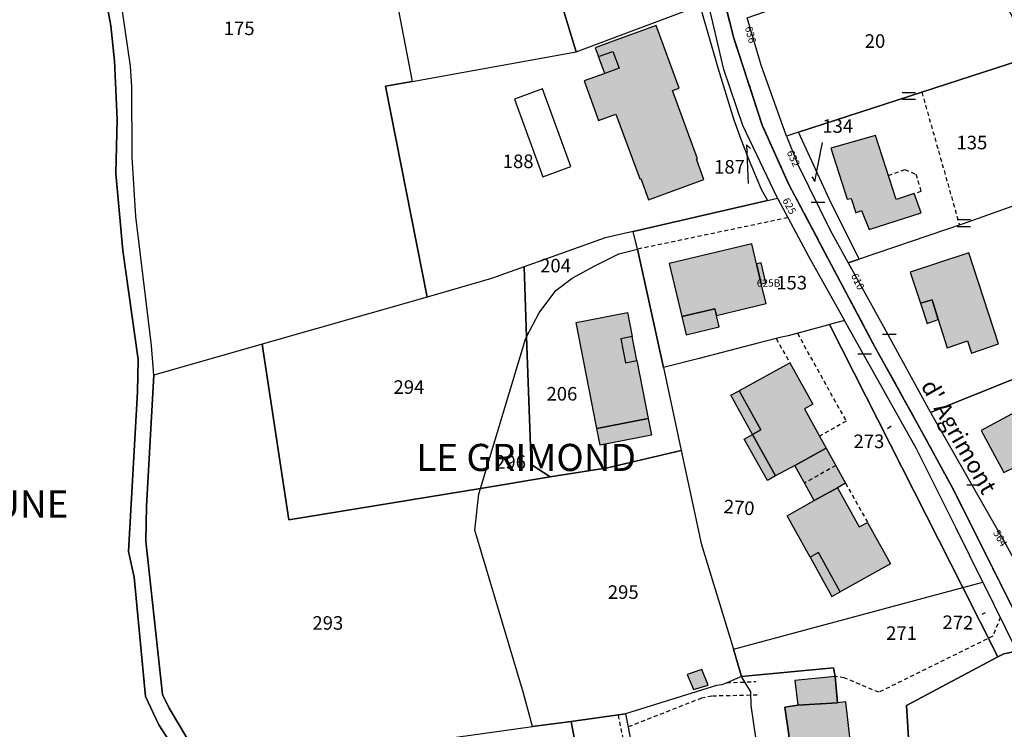
# Model space of a CAD drawing. Units: metres. Extents: x 1035594 to 1038787, y 6292821 to 6299977.
# Drawn here: x 1037215 to 1037360, y 6295001 to 6295105 of the extents above; entities that cross this region are included whole.
import ezdxf
from ezdxf.enums import TextEntityAlignment as Align

# ---------------------------------------------------------------- set-up
doc = ezdxf.new("R2010")
doc.units = ezdxf.units.M
doc.linetypes.add('TOPO1', pattern=[1, 0.6, -0.4])
doc.linetypes.add('TOPO2', pattern=[2.4, 2, -0.4])
doc.layers.get('0').update_dxf_attribs({"color": 255, "linetype": 'CONTINUOUS'})
for name, color, linetype in [('ig_cad_bati_dur', 152, 'CONTINUOUS'), ('ig_cad_bati_dur_hach', 24, 'CONTINUOUS'), ('ig_cad_bati_leger', 215, 'CONTINUOUS'), ('ig_cad_bati_leger_hach', 243, 'CONTINUOUS'), ('ig_cad_detail_lineaire', 252, 'TOPO1'), ('ig_cad_fleche_de_rattachement', 3, 'CONTINUOUS'), ('ig_cad_hydro', 140, 'CONTINUOUS'), ('ig_cad_lieudit', 7, 'ByLayer'), ('ig_cad_lieudit_texte', 210, 'CONTINUOUS'), ('ig_cad_mitoyennete', 230, 'CONTINUOUS'), ('ig_cad_nom_voie', 8, 'CONTINUOUS'), ('ig_cad_numero_voie', 40, 'CONTINUOUS'), ('ig_cad_parcel', 3, 'CONTINUOUS'), ('ig_cad_parcel_num', 3, 'CONTINUOUS'), ('ig_cad_piscine_etang_bassin', 4, 'CONTINUOUS'), ('ig_cad_section', 20, 'TOPO2')]:
    doc.layers.add(name, color=color, linetype=linetype)
doc.styles.add('Times New Roman', font='times.ttf')

# ---------------------------------------------------------------- blocks, each defined once
blk = doc.blocks.new('MUR_MIT')
for p, q in [((1, 0.544337), (-1, 0.544337)), ((1, -0.455663), (-1, -0.455663))]:
    blk.add_line(p, q)
blk = doc.blocks.new('MUR_NON_MIT')
blk.add_line((-1, 0.5), (1, 0.5))

msp = doc.modelspace()

# ---------------------------------------------------------------- hatches: boundary and pattern name
at = {"layer": 'ig_cad_bati_dur_hach'}
for points in [[(1037312.51, 6295095.19), (1037309.09, 6295104.45), (1037302.24, 6295101.94), (1037300.13, 6295101.15), (1037300.62, 6295099.84), (1037302.72, 6295100.62), (1037303.63, 6295098.15), (1037301.53, 6295097.37), (1037298.47, 6295096.25), (1037300.62, 6295090.43), (1037303.16, 6295091.37), (1037306.68, 6295081.8), (1037306.83, 6295081.85), (1037307.98, 6295078.73), (1037316.14, 6295081.73), (1037315.04, 6295084.72), (1037315.22, 6295084.79), (1037311.53, 6295094.83)], [(1037341.43, 6295088.23), (1037334.87, 6295086.34), (1037337.27, 6295078.8), (1037337.87, 6295078.91), (1037338.56, 6295076.8), (1037339.37, 6295077.14), (1037340.5, 6295074.34), (1037348.16, 6295076.82), (1037347.15, 6295079.64), (1037344.47, 6295078.75)], [(1037323.91, 6295069.27), (1037323.2, 6295072.24), (1037311.04, 6295069.34), (1037312.9, 6295061.5), (1037317.77, 6295062.66), (1037318, 6295061.69), (1037325.3, 6295063.43), (1037324.6, 6295066.34)], [(1037348.09, 6295063.5), (1037349.79, 6295064), (1037350.69, 6295061.07), (1037352.02, 6295056.88), (1037354.98, 6295057.93), (1037355.61, 6295056.13), (1037359.55, 6295057.48), (1037355.19, 6295070.92), (1037346.54, 6295068.07)], [(1037297.32, 6295060.63), (1037304.88, 6295062.1), (1037305.57, 6295058.57), (1037303.9, 6295058.24), (1037304.6, 6295054.71), (1037306.26, 6295055.03), (1037307.93, 6295046.49), (1037300.37, 6295045.02)], [(1037321.39, 6295050.49), (1037321.47, 6295050.65), (1037328.79, 6295054.71), (1037332.18, 6295048.59), (1037330.95, 6295047.91), (1037333.18, 6295043.88), (1037334.16, 6295042.13), (1037329.53, 6295039.57), (1037326.72, 6295038.01), (1037323.33, 6295044.14), (1037324.55, 6295044.81)], [(1037365.86, 6295049.47), (1037357.04, 6295044.69), (1037360.37, 6295038.53), (1037362.18, 6295039.38), (1037363.95, 6295035.94), (1037371.02, 6295039.93)], [(1037335.83, 6295036.27), (1037332.41, 6295034.37), (1037329.53, 6295039.57), (1037334.16, 6295042.13), (1037337.04, 6295036.95)], [(1037343.66, 6295025.06), (1037336.23, 6295020.93), (1037333.02, 6295026.7), (1037331.79, 6295026.02), (1037328.4, 6295032.14), (1037332.41, 6295034.37), (1037335.83, 6295036.27), (1037339.04, 6295030.5), (1037340.25, 6295031.17)], [(1037329.99, 6295004.19), (1037335.86, 6295004.54), (1037335.51, 6295008.43), (1037329.57, 6295007.83)], [(1037335.86, 6295004.54), (1037329.99, 6295004.19), (1037328.05, 6295003.93), (1037328.64, 6294999.85), (1037328.86, 6294994.83), (1037329.1, 6294992.36), (1037329.22, 6294991.23), (1037338.42, 6294991.79), (1037338.19, 6294994.71), (1037337.05, 6295004.7)]]:
    msp.add_hatch(color=256, dxfattribs=at).paths.add_polyline_path(points)
at = {"layer": 'ig_cad_bati_leger_hach'}
for points in [[(1037300.62, 6295099.84), (1037302.72, 6295100.62), (1037303.63, 6295098.15), (1037301.53, 6295097.37)], [(1037324.59, 6295069.42), (1037323.91, 6295069.27), (1037324.6, 6295066.34), (1037325.29, 6295066.51)], [(1037350.69, 6295061.07), (1037349.79, 6295064), (1037348.09, 6295063.5), (1037349.05, 6295060.48)], [(1037318.4, 6295059.98), (1037318, 6295061.69), (1037317.77, 6295062.66), (1037312.9, 6295061.5), (1037313.53, 6295058.82)], [(1037305.57, 6295058.57), (1037303.9, 6295058.24), (1037304.6, 6295054.71), (1037306.26, 6295055.03)], [(1037321.34, 6295050.58), (1037324.55, 6295044.81), (1037323.33, 6295044.14), (1037320.13, 6295049.9)], [(1037307.93, 6295046.49), (1037308.4, 6295044.04), (1037300.86, 6295042.57), (1037300.37, 6295045.02)], [(1037323.33, 6295044.14), (1037326.72, 6295038.01), (1037325.5, 6295037.33), (1037322.1, 6295043.45)], [(1037336.23, 6295020.93), (1037333.02, 6295026.7), (1037331.79, 6295026.02), (1037335, 6295020.25)], [(1037314.62, 6295006.51), (1037316.75, 6295007.16), (1037315.82, 6295009.48), (1037313.69, 6295008.72)]]:
    msp.add_hatch(color=256, dxfattribs=at).paths.add_polyline_path(points)

# ---------------------------------------------------------------- linework, layer by layer
at = {"layer": 'ig_cad_bati_dur'}
for points in [[(1037312.51, 6295095.19), (1037309.09, 6295104.45), (1037302.24, 6295101.94), (1037300.13, 6295101.15), (1037300.62, 6295099.84), (1037302.72, 6295100.62), (1037303.63, 6295098.15), (1037301.53, 6295097.37), (1037298.47, 6295096.25), (1037300.62, 6295090.43), (1037303.16, 6295091.37), (1037306.68, 6295081.8), (1037306.83, 6295081.85), (1037307.98, 6295078.73), (1037316.14, 6295081.73), (1037315.04, 6295084.72), (1037315.22, 6295084.79), (1037311.53, 6295094.83)], [(1037341.43, 6295088.23), (1037334.87, 6295086.34), (1037337.27, 6295078.8), (1037337.87, 6295078.91), (1037338.56, 6295076.8), (1037339.37, 6295077.14), (1037340.5, 6295074.34), (1037348.16, 6295076.82), (1037347.15, 6295079.64), (1037344.47, 6295078.75)], [(1037323.91, 6295069.27), (1037323.2, 6295072.24), (1037311.04, 6295069.34), (1037312.9, 6295061.5), (1037317.77, 6295062.66), (1037318, 6295061.69), (1037325.3, 6295063.43), (1037324.6, 6295066.34)], [(1037348.09, 6295063.5), (1037349.79, 6295064), (1037350.69, 6295061.07), (1037352.02, 6295056.88), (1037354.98, 6295057.93), (1037355.61, 6295056.13), (1037359.55, 6295057.48), (1037355.19, 6295070.92), (1037346.54, 6295068.07)], [(1037297.32, 6295060.63), (1037304.88, 6295062.1), (1037305.57, 6295058.57), (1037303.9, 6295058.24), (1037304.6, 6295054.71), (1037306.26, 6295055.03), (1037307.93, 6295046.49), (1037300.37, 6295045.02)], [(1037321.39, 6295050.49), (1037321.47, 6295050.65), (1037328.79, 6295054.71), (1037332.18, 6295048.59), (1037330.95, 6295047.91), (1037333.18, 6295043.88), (1037334.16, 6295042.13), (1037329.53, 6295039.57), (1037326.72, 6295038.01), (1037323.33, 6295044.14), (1037324.55, 6295044.81)], [(1037365.86, 6295049.47), (1037357.04, 6295044.69), (1037360.37, 6295038.53), (1037362.18, 6295039.38), (1037363.95, 6295035.94), (1037371.02, 6295039.93)], [(1037335.83, 6295036.27), (1037332.41, 6295034.37), (1037329.53, 6295039.57), (1037334.16, 6295042.13), (1037337.04, 6295036.95)], [(1037343.66, 6295025.06), (1037336.23, 6295020.93), (1037333.02, 6295026.7), (1037331.79, 6295026.02), (1037328.4, 6295032.14), (1037332.41, 6295034.37), (1037335.83, 6295036.27), (1037339.04, 6295030.5), (1037340.25, 6295031.17)], [(1037329.99, 6295004.19), (1037335.86, 6295004.54), (1037335.51, 6295008.43), (1037329.57, 6295007.83)], [(1037335.86, 6295004.54), (1037329.99, 6295004.19), (1037328.05, 6295003.93), (1037328.64, 6294999.85), (1037328.86, 6294994.83), (1037329.1, 6294992.36), (1037329.22, 6294991.23), (1037338.42, 6294991.79), (1037338.19, 6294994.71), (1037337.05, 6295004.7)]]:
    msp.add_lwpolyline(points, close=True, dxfattribs=at)
at = {"layer": 'ig_cad_bati_leger'}
for points in [[(1037300.62, 6295099.84), (1037302.72, 6295100.62), (1037303.63, 6295098.15), (1037301.53, 6295097.37)], [(1037324.59, 6295069.42), (1037323.91, 6295069.27), (1037324.6, 6295066.34), (1037325.29, 6295066.51)], [(1037350.69, 6295061.07), (1037349.79, 6295064), (1037348.09, 6295063.5), (1037349.05, 6295060.48)], [(1037318.4, 6295059.98), (1037318, 6295061.69), (1037317.77, 6295062.66), (1037312.9, 6295061.5), (1037313.53, 6295058.82)], [(1037305.57, 6295058.57), (1037303.9, 6295058.24), (1037304.6, 6295054.71), (1037306.26, 6295055.03)], [(1037321.34, 6295050.58), (1037324.55, 6295044.81), (1037323.33, 6295044.14), (1037320.13, 6295049.9)], [(1037307.93, 6295046.49), (1037308.4, 6295044.04), (1037300.86, 6295042.57), (1037300.37, 6295045.02)], [(1037323.33, 6295044.14), (1037326.72, 6295038.01), (1037325.5, 6295037.33), (1037322.1, 6295043.45)], [(1037336.23, 6295020.93), (1037333.02, 6295026.7), (1037331.79, 6295026.02), (1037335, 6295020.25)], [(1037314.62, 6295006.51), (1037316.75, 6295007.16), (1037315.82, 6295009.48), (1037313.69, 6295008.72)]]:
    msp.add_lwpolyline(points, close=True, dxfattribs=at)
at = {"layer": 'ig_cad_detail_lineaire'}
for points in [[(1037348.27, 6295094.59), (1037353.82, 6295074.99)], [(1037343.33, 6295082.3), (1037345.76, 6295083.18), (1037347.4, 6295082.52), (1037348.14, 6295079.97), (1037347.15, 6295079.64)], [(1037328.53, 6295076.08), (1037306.37, 6295071.45)], [(1037329.93, 6295059.04), (1037337.12, 6295046.07), (1037333.18, 6295043.88)], [(1037326.81, 6295058.27), (1037328.79, 6295054.71)], [(1037335.59, 6295039.53), (1037330.98, 6295036.96)], [(1037337.04, 6295036.95), (1037340.25, 6295031.18)], [(1037359.82, 6295017.15), (1037358.74, 6295014.39), (1037341.93, 6295006.11), (1037336.82, 6295008.25), (1037335.51, 6295008.43)], [(1037319.51, 6295007.52), (1037323.82, 6295007.69)], [(1037324, 6295005.69), (1037317.3, 6295005.54), (1037315.8, 6295005.24), (1037304.96, 6295001)], [(1037303.48, 6295002.75), (1037305.9, 6294991.18), (1037307.91, 6294982.14), (1037308.35, 6294981.13), (1037309.63, 6294977.92), (1037310.19, 6294976.76), (1037311.06, 6294974.65)]]:
    msp.add_lwpolyline(points, dxfattribs=at)
at = {"layer": 'ig_cad_fleche_de_rattachement'}
for points in [[(1037323.02, 6295086.28), (1037322.43, 6295086.82), (1037322.65, 6295081.15)], [(1037332.04, 6295082.12), (1037332.51, 6295081.44), (1037333.61, 6295087.18)], [(1037343.75, 6295045.35), (1037343.23, 6295044.95)], [(1037357.63, 6295017.82), (1037357.11, 6295017.56)]]:
    msp.add_lwpolyline(points, dxfattribs=at)
at = {"layer": 'ig_cad_hydro'}
for points in [[(1037227.58, 6295110.53), (1037228.72, 6295104.38), (1037229.26, 6295099.23), (1037229.64, 6295090.58), (1037229.47, 6295082.59), (1037230.47, 6295071.24), (1037232.75, 6295055.19), (1037232.65, 6295050.4), (1037231.34, 6295026.87), (1037232.13, 6295023.1), (1037233.84, 6295005.5), (1037235.81, 6295001.32), (1037240.77, 6294993.58)], [(1037242.52, 6294995.03), (1037237.32, 6295003.76), (1037236.34, 6295005.77), (1037233.85, 6295028.37), (1037233.99, 6295033.56), (1037235.05, 6295052.86), (1037234.7, 6295057.23), (1037232.38, 6295076.28), (1037231.86, 6295085), (1037231.8, 6295095.41), (1037231.63, 6295098.44), (1037230.07, 6295108.97)]]:
    msp.add_lwpolyline(points, dxfattribs=at)
at = {"layer": 'ig_cad_lieudit'}
for points in [[(1037264.83, 6295304.04), (1037266.99, 6295280.17), (1037270.92, 6295259.53), (1037280.16, 6295231), (1037295.67, 6295200.52), (1037299.19, 6295190.12), (1037306.13, 6295156.97), (1037309.85, 6295142.66), (1037314.54, 6295126.31), (1037320.56, 6295102.54), (1037324.75, 6295089.73), (1037328.66, 6295080.98), (1037341.12, 6295057.47), (1037347.7, 6295045.6), (1037352.78, 6295036.26), (1037358.63, 6295024.6), (1037367.12, 6295007.62)], [(1037240.77, 6294993.58), (1037235.81, 6295001.32), (1037233.84, 6295005.5), (1037232.13, 6295023.1), (1037231.34, 6295026.87), (1037232.65, 6295050.4), (1037232.75, 6295055.19), (1037230.47, 6295071.24), (1037229.47, 6295082.59), (1037229.64, 6295090.58), (1037229.26, 6295099.23), (1037228.72, 6295104.38), (1037227.58, 6295110.53), (1037231.61, 6295146.48), (1037229, 6295146.01), (1037216.75, 6295144.04), (1037196.66, 6295140.79)], [(1037367.12, 6295007.62), (1037358.63, 6295024.6), (1037352.78, 6295036.26), (1037347.7, 6295045.6), (1037341.12, 6295057.47), (1037328.66, 6295080.98), (1037324.75, 6295089.73), (1037320.56, 6295102.54), (1037314.54, 6295126.31)], [(1037227.58, 6295110.53), (1037228.72, 6295104.38), (1037229.26, 6295099.23), (1037229.64, 6295090.58), (1037229.47, 6295082.59), (1037230.47, 6295071.24), (1037232.75, 6295055.19), (1037232.65, 6295050.4), (1037231.34, 6295026.87), (1037232.13, 6295023.1), (1037233.84, 6295005.5), (1037235.81, 6295001.32), (1037240.77, 6294993.58)]]:
    msp.add_lwpolyline(points, dxfattribs=at)
at = {"layer": 'ig_cad_parcel'}
for points in [[(1037297.33, 6295100.54), (1037315.56, 6295107.36), (1037316.76, 6295107.81), (1037311.77, 6295129.03), (1037305.06, 6295146.45), (1037303.17, 6295156.11), (1037302.79, 6295155.99), (1037294.52, 6295153.6), (1037292.7, 6295153.19), (1037288.8, 6295152.5), (1037289.69, 6295134.72), (1037289.11, 6295127.5), (1037289.74, 6295125.4)], [(1037235.05, 6295052.86), (1037234.7, 6295057.23), (1037232.38, 6295076.28), (1037231.86, 6295085), (1037231.8, 6295095.41), (1037231.63, 6295098.44), (1037230.07, 6295108.97), (1037230.21, 6295112.94), (1037232.44, 6295130.72), (1037234.9, 6295146.93), (1037244.89, 6295147.32), (1037246.17, 6295147.38), (1037262.99, 6295148.12), (1037263.13, 6295148.12), (1037268.26, 6295121.5), (1037273.14, 6295096.17), (1037269.18, 6295095.47), (1037275.36, 6295064.39), (1037251.03, 6295057.43)], [(1037348.73, 6295122.64), (1037352.49, 6295118.77), (1037353.76, 6295117), (1037360.21, 6295108.39), (1037364.62, 6295099.89), (1037330.11, 6295088.7), (1037328.31, 6295088.11), (1037324.58, 6295098.56), (1037322.53, 6295105.56), (1037336.73, 6295110.54), (1037343.08, 6295128.33)], [(1037268.26, 6295121.5), (1037273.14, 6295096.17), (1037297.33, 6295100.54), (1037289.74, 6295125.4)], [(1037275.36, 6295064.39), (1037269.18, 6295095.47), (1037273.14, 6295096.17), (1037297.33, 6295100.54), (1037315.56, 6295107.36), (1037318.24, 6295098.06), (1037320.56, 6295090.51), (1037321.58, 6295087.65), (1037322.81, 6295084.5), (1037324.6, 6295080.32), (1037325.52, 6295078.63), (1037305.71, 6295074.05), (1037301.57, 6295073.1), (1037289.64, 6295068.83), (1037284.84, 6295067.12)], [(1037315.56, 6295107.36), (1037318.24, 6295098.06), (1037320.56, 6295090.51), (1037321.58, 6295087.65), (1037322.81, 6295084.5), (1037324.6, 6295080.32), (1037325.52, 6295078.63), (1037326.99, 6295078.98), (1037321.86, 6295089.68), (1037319.1, 6295097.95), (1037316.76, 6295107.81)], [(1037364.62, 6295099.89), (1037364.62, 6295099.64), (1037370.92, 6295081.08), (1037354.37, 6295075.18), (1037339.01, 6295069.98), (1037334.6, 6295078.87), (1037330.11, 6295088.7)], [(1037339.01, 6295069.98), (1037334.6, 6295078.87), (1037330.11, 6295088.7), (1037328.31, 6295088.11), (1037330, 6295083.93), (1037334.77, 6295074.26), (1037337.43, 6295069.45)], [(1037381.22, 6295060.12), (1037370.92, 6295081.08), (1037354.37, 6295075.18), (1037339.01, 6295069.98), (1037337.43, 6295069.45), (1037342.67, 6295059.94), (1037349.53, 6295047.39)], [(1037305.71, 6295074.05), (1037325.52, 6295078.63), (1037326.99, 6295078.98), (1037331.63, 6295070.33), (1037336.89, 6295060.93), (1037334.65, 6295060.33), (1037334.38, 6295060.26), (1037328.56, 6295058.68), (1037327.56, 6295058.46), (1037324.3, 6295057.65), (1037315.46, 6295055.32), (1037310.2, 6295053.99), (1037306.37, 6295071.45)], [(1037305.71, 6295074.05), (1037301.57, 6295073.1), (1037289.64, 6295068.83), (1037290.01, 6295058.5), (1037291.88, 6295062.07), (1037294.33, 6295065.36), (1037296.72, 6295067.15), (1037300.04, 6295068.98), (1037303.62, 6295070.75), (1037306.37, 6295071.45)], [(1037290.01, 6295058.5), (1037291.88, 6295062.07), (1037294.33, 6295065.36), (1037296.72, 6295067.15), (1037300.04, 6295068.98), (1037303.62, 6295070.75), (1037306.37, 6295071.45), (1037310.2, 6295053.99), (1037312.81, 6295041.74), (1037301.94, 6295039.23), (1037293.47, 6295037.86), (1037290.68, 6295039.72)], [(1037275.36, 6295064.39), (1037251.03, 6295057.43), (1037254.93, 6295031.53), (1037283.2, 6295036.17), (1037289.86, 6295058.2), (1037290.01, 6295058.5), (1037289.64, 6295068.83), (1037284.84, 6295067.12)], [(1037334.65, 6295060.33), (1037334.38, 6295060.26), (1037328.56, 6295058.68), (1037327.56, 6295058.46), (1037324.3, 6295057.65), (1037315.46, 6295055.32), (1037310.2, 6295053.99), (1037312.81, 6295041.74), (1037315.74, 6295028.06), (1037320.49, 6295012.46), (1037354.3, 6295021.55)], [(1037336.89, 6295060.93), (1037334.65, 6295060.33), (1037354.3, 6295021.55), (1037357.27, 6295022.35), (1037353.27, 6295030.42), (1037347.47, 6295041.99)], [(1037362.06, 6295025.28), (1037387.69, 6295035.49), (1037384.2, 6295050.77), (1037381.22, 6295060.12), (1037349.53, 6295047.39), (1037360.59, 6295028.02)], [(1037251.03, 6295057.43), (1037235.05, 6295052.86), (1037233.99, 6295033.56), (1037233.85, 6295028.37), (1037236.34, 6295005.77), (1037237.32, 6295003.76), (1037242.52, 6294995.03), (1037242.83, 6294994.34), (1037258.53, 6294996.63), (1037261.61, 6294996.94), (1037264.43, 6294997.4), (1037271.93, 6294998.43), (1037272.94, 6294998.57), (1037290.89, 6295001.08), (1037289.54, 6295005.99), (1037282.38, 6295030.01), (1037282.97, 6295035.38), (1037283.2, 6295036.17), (1037254.93, 6295031.53)], [(1037283.2, 6295036.17), (1037289.86, 6295058.2), (1037290.01, 6295058.5), (1037290.68, 6295039.72), (1037293.47, 6295037.86)], [(1037296.59, 6295001.8), (1037290.89, 6295001.08), (1037289.54, 6295005.99), (1037282.38, 6295030.01), (1037282.97, 6295035.38), (1037283.2, 6295036.17), (1037293.47, 6295037.86), (1037301.94, 6295039.23), (1037312.81, 6295041.74), (1037315.74, 6295028.06), (1037320.49, 6295012.46), (1037321.69, 6295008.46), (1037319.51, 6295007.52), (1037318.81, 6295007.21), (1037318, 6295007.12), (1037304.6, 6295002.92)], [(1037359.49, 6295011.33), (1037346, 6295004.15), (1037346.57, 6294995.38), (1037345.38, 6294995.33), (1037338.19, 6294994.71), (1037338.42, 6294991.79), (1037329.22, 6294991.23), (1037329.1, 6294992.36), (1037328.86, 6294994.83), (1037328.64, 6294999.85), (1037328.05, 6295003.93), (1037329.99, 6295004.19), (1037335.86, 6295004.54), (1037335.51, 6295008.43), (1037335.27, 6295009.74), (1037323.76, 6295008.65), (1037321.69, 6295008.46), (1037320.49, 6295012.46), (1037354.3, 6295021.55)], [(1037359.49, 6295011.33), (1037354.3, 6295021.55), (1037357.27, 6295022.35), (1037362.29, 6295012.16), (1037360.35, 6295011.79)], [(1037357.7, 6294964.51), (1037361.56, 6294984.52), (1037354.4, 6294983.78), (1037343.29, 6294982.94), (1037334.61, 6294982.2), (1037327.97, 6294981.54), (1037326.34, 6294981.53), (1037326.1, 6294983.34), (1037324.81, 6294992.37), (1037323.11, 6295004.18), (1037323.04, 6295006.19), (1037321.69, 6295008.46), (1037319.51, 6295007.52), (1037318.81, 6295007.21), (1037318, 6295007.12), (1037304.6, 6295002.92), (1037308, 6294985.77), (1037308.62, 6294984.43), (1037315.11, 6294972.18), (1037318.2, 6294966.61), (1037318.51, 6294966.05), (1037318.76, 6294965.32), (1037330.09, 6294965.08)], [(1037302.48, 6294966.07), (1037301.49, 6294976.63), (1037298.47, 6294991.96), (1037297.44, 6294997.09), (1037296.59, 6295001.8), (1037304.6, 6295002.92), (1037308, 6294985.77), (1037308.62, 6294984.43), (1037315.11, 6294972.18), (1037318.2, 6294966.61), (1037304.37, 6294966.5)], [(1037271.93, 6294998.43), (1037272.94, 6294998.57), (1037290.89, 6295001.08), (1037296.59, 6295001.8), (1037297.44, 6294997.09), (1037298.47, 6294991.96), (1037301.49, 6294976.63), (1037302.48, 6294966.07), (1037300.14, 6294965.54), (1037299.21, 6294965.03), (1037296.9, 6294963.64), (1037296.9, 6294962.87), (1037296.98, 6294962.72), (1037295.06, 6294960.67), (1037294.16, 6294959.79), (1037293.62, 6294959.73), (1037293.72, 6294963.48), (1037274.85, 6294961.99)]]:
    msp.add_lwpolyline(points, close=True, dxfattribs=at)
for points in [[(1037211.91, 6295143.26), (1037216.75, 6295144.04), (1037229, 6295146.01), (1037231.61, 6295146.48), (1037227.58, 6295110.53), (1037228.72, 6295104.38), (1037229.26, 6295099.23), (1037229.64, 6295090.58), (1037229.47, 6295082.59), (1037230.47, 6295071.24), (1037232.75, 6295055.19), (1037232.65, 6295050.4), (1037231.34, 6295026.87), (1037232.13, 6295023.1), (1037233.84, 6295005.5), (1037235.81, 6295001.32), (1037237.91, 6294998.04)], [(1037346.57, 6294995.38), (1037346, 6295004.15), (1037359.49, 6295011.33), (1037360.35, 6295011.79), (1037362.29, 6295012.16)], [(1037324.81, 6294992.37), (1037323.11, 6295004.18), (1037323.04, 6295006.19), (1037321.69, 6295008.46), (1037323.76, 6295008.65), (1037335.27, 6295009.74), (1037335.51, 6295008.43), (1037335.86, 6295004.54), (1037329.99, 6295004.19), (1037328.05, 6295003.93), (1037328.64, 6294999.85)]]:
    msp.add_lwpolyline(points, dxfattribs=at)
at = {"layer": 'ig_cad_piscine_etang_bassin'}
msp.add_lwpolyline([(1037292.4, 6295082.13), (1037296.53, 6295083.64), (1037292.34, 6295095.1), (1037288.21, 6295093.59)], close=True, dxfattribs=at)
at = {"layer": 'ig_cad_section'}
for points in [[(1037264.83, 6295304.04), (1037266.99, 6295280.17), (1037270.92, 6295259.53), (1037280.16, 6295231), (1037295.67, 6295200.52), (1037299.19, 6295190.12), (1037306.13, 6295156.97), (1037309.85, 6295142.66), (1037314.54, 6295126.31), (1037320.56, 6295102.54), (1037324.75, 6295089.73), (1037328.66, 6295080.98), (1037341.12, 6295057.47), (1037347.7, 6295045.6), (1037352.78, 6295036.26), (1037358.63, 6295024.6), (1037367.12, 6295007.62)], [(1037367.12, 6295007.62), (1037358.63, 6295024.6), (1037352.78, 6295036.26), (1037347.7, 6295045.6), (1037341.12, 6295057.47), (1037328.66, 6295080.98), (1037324.75, 6295089.73), (1037320.56, 6295102.54), (1037314.54, 6295126.31)]]:
    msp.add_lwpolyline(points, dxfattribs=at)

# ---------------------------------------------------------------- block references
at = {"layer": 'ig_cad_mitoyennete'}
for name, p in [('MUR_MIT', (1037346.36, 6295093.97)), ('MUR_NON_MIT', (1037332.98, 6295077.9)), ('MUR_MIT', (1037354.46, 6295075.21)), ('MUR_NON_MIT', (1037343.48, 6295058.44)), ('MUR_NON_MIT', (1037339.86, 6295055.51)), ('MUR_NON_MIT', (1037355.91, 6295036.22))]:
    msp.add_blockref(name, p, dxfattribs=at)

# ---------------------------------------------------------------- texts
at = {"layer": 'ig_cad_lieudit_texte', "style": 'Times New Roman'}
for s, p in [('LE GRIMOND', (1037273.73, 6295037.49)), ('TERRE - COMMUNE', (1037174.02, 6295030.62))]:
    msp.add_text(s, height=4, dxfattribs=at).set_placement(p, align=Align.BOTTOM_LEFT)
at = {"layer": 'ig_cad_nom_voie', "style": 'Times New Roman'}
msp.add_text("d' Agrimont", height=2.5, rotation=299.6, dxfattribs=at).set_placement((1037347.37, 6295050.93), align=Align.BOTTOM_LEFT)
msp.add_text("d' Agrimont", height=2.5, rotation=299.6, dxfattribs=at).set_placement((1037347.37, 6295050.93), align=Align.BOTTOM_LEFT)
at = {"layer": 'ig_cad_numero_voie', "style": 'Times New Roman'}
for s, rotation, p in [('636', 284.9, (1037321.84, 6295104.06)), ('632', 295.1, (1037328, 6295085.58)), ('625', 298, (1037327.37, 6295078.5)), ('610', 295.8, (1037337.48, 6295067.42)), ('564', 299.4, (1037358.43, 6295029.48))]:
    msp.add_text(s, height=1.1, rotation=rotation, dxfattribs=at).set_placement(p, align=Align.BOTTOM_LEFT)
msp.add_text('625B', height=1.1, dxfattribs=at).set_placement((1037323.94, 6295065.57), align=Align.BOTTOM_LEFT)
at = {"layer": 'ig_cad_parcel_num', "style": 'Times New Roman'}
for s, p in [('175', (1037245.36, 6295102.39)), ('20', (1037339.85, 6295100.51)), ('134', (1037333.6, 6295087.98)), ('135', (1037353.38, 6295085.55)), ('188', (1037286.49, 6295082.78)), ('187', (1037317.65, 6295081.97)), ('204', (1037292, 6295067.4)), ('153', (1037326.81, 6295064.88)), ('294', (1037270.39, 6295049.49)), ('206', (1037292.94, 6295048.5)), ('273', (1037338.2, 6295041.49)), ('296', (1037285.37, 6295038.45)), ('295', (1037301.98, 6295019.26)), ('293', (1037258.43, 6295014.71)), ('271', (1037343.01, 6295013.21))]:
    msp.add_text(s, height=2, dxfattribs=at).set_placement(p, align=Align.BOTTOM_LEFT)
for s, rotation, p in [('270', 355.4, (1037318.94, 6295031.93)), ('272', 358.6, (1037351.28, 6295014.83))]:
    msp.add_text(s, height=2, rotation=rotation, dxfattribs=at).set_placement(p, align=Align.BOTTOM_LEFT)

doc.saveas('drawing.dxf')
